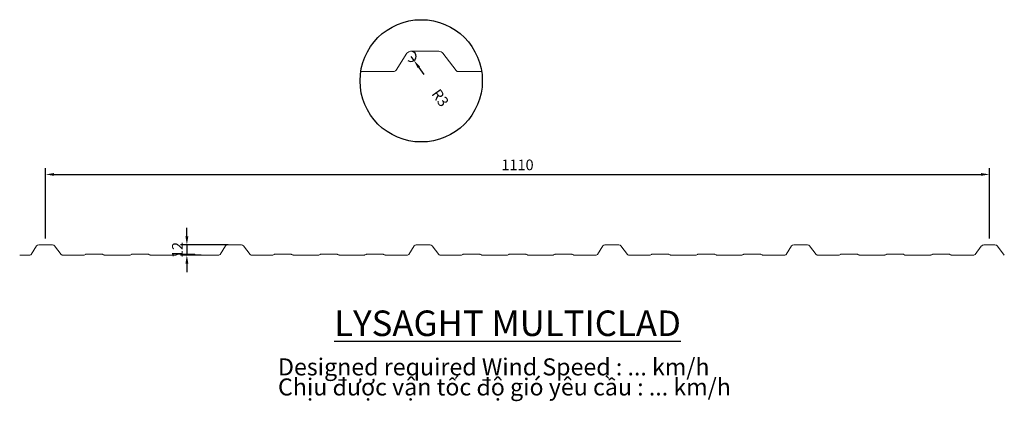
# Model space of a CAD drawing. Units: millimetres. Extents: x -6 to 1152, y -172 to 277.
import ezdxf

# ---------------------------------------------------------------- set-up
doc = ezdxf.new("R2010")
doc.units = ezdxf.units.MM
doc.header["$LTSCALE"] = 20
doc.layers.add('Text', color=7, linetype='Continuous')
doc.layers.add('TOLE', color=140, linetype='Continuous', lineweight=13)
doc.styles.add('Dim', font='uv-abc.shx', dxfattribs={"width": 0.7})
doc.dimstyles.new('BHP-25-005', dxfattribs={"dimscale": 5, "dimtxt": 2.5, "dimasz": 2, "dimexe": 1.5, "dimexo": 1.5, "dimgap": 1, "dimtad": 1, "dimdec": 0, "dimdsep": 46, "dimtxsty": 'Dim', "dimcen": 2.5, "dimclrd": 256, "dimclre": 256, "dimclrt": 11, "dimadec": 0, "dimazin": 0, "dimtfac": 1, "dimtdec": 0, "dimtix": 1, "dimtmove": 2, "dimatfit": 3, "dimfxl": 1, "dimtolj": 1, "dimtzin": 0, "dimarcsym": 0})

# ---------------------------------------------------------------- blocks, each defined once
blk = doc.blocks.new('*D10')
at = {"lineweight": -2, "transparency": 16777216}
for p, q in [((24.5, 19.5), (24.5, 102.4)), ((34.5, 94.9), (1124.5, 94.9)), ((1134.5, 19.5), (1134.5, 102.4))]:
    blk.add_line(p, q, dxfattribs=at)
at = {"transparency": 16777216}
for points in [[(34.5, 96.5), (34.5, 93.2), (24.5, 94.9)], [(1124.5, 96.5), (1124.5, 93.2), (1134.5, 94.9)]]:
    blk.add_solid(points, dxfattribs=at)
at = {"layer": 'Defpoints', "color": 0, "transparency": 16777216}
for p in [(1134.5, 94.9), (24.5, 12), (1134.5, 12)]:
    blk.add_point(p, dxfattribs=at)
at = {"color": 11, "transparency": 16777216, "insert": (579.5, 106.1), "char_height": 12.5, "attachment_point": 5, "style": 'Dim'}
blk.add_mtext('\\A1;1110', dxfattribs=at)
blk = doc.blocks.new('*D11')
at = {"lineweight": -2, "transparency": 16777216}
for p, q in [((190.6, 22), (190.6, 32)), ((239, 12), (183.1, 12)), ((190.6, 12), (190.6, 0)), ((207.5, 0), (183.1, 0)), ((190.6, -10), (190.6, -20))]:
    blk.add_line(p, q, dxfattribs=at)
at = {"transparency": 16777216}
for points in [[(188.9, 22), (192.3, 22), (190.6, 12)], [(188.9, -10), (192.3, -10), (190.6, 0)]]:
    blk.add_solid(points, dxfattribs=at)
at = {"layer": 'Defpoints', "color": 0, "transparency": 16777216}
for p in [(246.5, 12), (215, 0), (190.6, 0)]:
    blk.add_point(p, dxfattribs=at)
at = {"color": 11, "transparency": 16777216, "insert": (179.4, 6), "char_height": 12.5, "attachment_point": 5, "rotation": 90, "style": 'Dim'}
blk.add_mtext('\\A1;12', dxfattribs=at)
blk = doc.blocks.new('*D12')
at = {"lineweight": -2, "transparency": 16777216}
for p, q in [((454.2, 233.7), (457.6, 228.8)), ((463.4, 220.7), (469.2, 212.5))]:
    blk.add_line(p, q, dxfattribs=at)
blk.add_arc((454.2, 233.7), 6, 233.666, 90, dxfattribs=at)
at = {"transparency": 16777216}
blk.add_solid([(464.8, 221.6), (462.1, 219.7), (457.6, 228.8)], dxfattribs=at)
at = {"layer": 'Defpoints', "color": 0, "transparency": 16777216}
for p in [(454.2, 233.7), (457.6, 228.8)]:
    blk.add_point(p, dxfattribs=at)
at = {"color": 11, "transparency": 16777216, "insert": (488.7, 184.9), "char_height": 12.5, "attachment_point": 5, "rotation": 305.2857, "style": 'Dim'}
blk.add_mtext('\\A1;R3', dxfattribs=at)

msp = doc.modelspace()

# ---------------------------------------------------------------- linework, layer by layer
msp.add_circle((466.2, 204.9), 71.9)
at = {"layer": 'TOLE', "ltscale": 5}
for points in [[(395.2, 215.7), (433.5, 215.7, 0.236068), (436.7, 217.3), (449.4, 237.3, -0.236068), (454.2, 239.7), (486.9, 239.7, -0.236068), (491.7, 237.3), (507.4, 216.9, 0.233222), (509.7, 215.7), (537.3, 215.7)], [(-6, 0), (6, 0, 0.236068), (7.6, 0.8), (13.9, 10.8, -0.236068), (16.3, 12), (32.7, 12, -0.236068), (35.1, 10.8), (42.9, 0.6, 0.233222), (44.1, 0), (69.1, 0, 0.108778), (69.7, 0.1), (71.2, 0.8, -0.116434), (71.9, 1), (91, 1, -0.116434), (91.6, 0.8), (93.1, 0.2, 0.116434), (93.8, 0), (123.2, 0, 0.108778), (123.8, 0.1), (125.3, 0.8, -0.116434), (126, 1), (145.1, 1, -0.116434), (145.7, 0.8), (147.2, 0.2, 0.116434), (147.9, 0), (177.3, 0, 0.116434), (177.9, 0.2), (179.4, 0.8, -0.116434), (180.1, 1), (199.2, 1, -0.116434), (199.8, 0.8), (201.3, 0.2, 0.116434), (202, 0), (228, 0, 0.236068), (229.6, 0.8), (235.9, 10.8, -0.236068), (238.3, 12), (254.7, 12, -0.236068), (257.1, 10.8), (264.9, 0.6, 0.233222), (266.1, 0), (291.1, 0, 0.108778), (291.7, 0.1), (293.2, 0.8, -0.116434), (293.9, 1), (313, 1, -0.116434), (313.6, 0.8), (315.1, 0.2, 0.116434), (315.8, 0), (345.2, 0, 0.108778), (345.8, 0.1), (347.3, 0.8, -0.116434), (348, 1), (367.1, 1, -0.116434), (367.7, 0.8), (369.2, 0.2, 0.116434), (369.9, 0), (399.3, 0, 0.116434), (399.9, 0.2), (401.4, 0.8, -0.116434), (402.1, 1), (421.2, 1, -0.116434), (421.8, 0.8), (423.3, 0.2, 0.116434), (424, 0), (450, 0, 0.236068), (451.6, 0.8), (457.9, 10.8, -0.236068), (460.3, 12), (476.7, 12, -0.236068), (479.1, 10.8), (486.9, 0.6, 0.233222), (488.1, 0), (513.1, 0, 0.108778), (513.7, 0.1), (515.2, 0.8, -0.116434), (515.9, 1), (535, 1, -0.116434), (535.6, 0.8), (537.1, 0.2, 0.116434), (537.8, 0), (567.2, 0, 0.108778), (567.8, 0.1), (569.3, 0.8, -0.116434), (570, 1), (589.1, 1, -0.116434), (589.7, 0.8), (591.2, 0.2, 0.116434), (591.9, 0), (621.3, 0, 0.116434), (621.9, 0.2), (623.4, 0.8, -0.116434), (624.1, 1), (643.2, 1, -0.116434), (643.8, 0.8), (645.3, 0.2, 0.116434), (646, 0), (672, 0, 0.236068), (673.6, 0.8), (679.9, 10.8, -0.236068), (682.3, 12), (698.7, 12, -0.236068), (701.1, 10.8), (708.9, 0.6, 0.233222), (710.1, 0), (735.1, 0, 0.108778), (735.7, 0.1), (737.2, 0.8, -0.116434), (737.9, 1), (757, 1, -0.116434), (757.6, 0.8), (759.1, 0.2, 0.116434), (759.8, 0), (789.2, 0, 0.108778), (789.8, 0.1), (791.3, 0.8, -0.116434), (792, 1), (811.1, 1, -0.116434), (811.7, 0.8), (813.2, 0.2, 0.116434), (813.9, 0), (843.3, 0, 0.116434), (843.9, 0.2), (845.4, 0.8, -0.116434), (846.1, 1), (865.2, 1, -0.116434), (865.8, 0.8), (867.3, 0.2, 0.116434), (868, 0), (894, 0, 0.236068), (895.6, 0.8), (901.9, 10.8, -0.236068), (904.3, 12), (920.7, 12, -0.236068), (923.1, 10.8), (930.9, 0.6, 0.233222), (932.1, 0), (957.1, 0, 0.108778), (957.7, 0.1), (959.2, 0.8, -0.116434), (959.9, 1), (979, 1, -0.116434), (979.6, 0.8), (981.1, 0.2, 0.116434), (981.8, 0), (1011.2, 0, 0.116434), (1011.8, 0.2), (1013.3, 0.8, -0.116434), (1014, 1), (1033.1, 1, -0.116434), (1033.7, 0.8), (1035.2, 0.1, 0.108778), (1035.9, 0), (1065.3, 0, 0.116434), (1065.9, 0.2), (1067.4, 0.8, -0.116434), (1068.1, 1), (1087.2, 1, -0.116434), (1087.8, 0.8), (1089.3, 0.2, 0.116434), (1090, 0), (1116, 0, 0.236068), (1117.6, 0.8), (1124.8, 10.4, -0.236068), (1128, 12), (1141, 12, -0.236068), (1144.2, 10.4), (1152, 0)]]:
    msp.add_lwpolyline(points, format="xyb", dxfattribs=at)

# ---------------------------------------------------------------- texts
at = {"layer": 'Text', "color": 3, "insert": (771.7, -65.1), "char_height": 30, "attachment_point": 3}
msp.add_mtext('{\\fArial|b0|i0|c0|p34;\\L\\C142;LYSAGHT MULTICLAD }', dxfattribs=at)
at = {"layer": 'Text', "char_height": 20, "attachment_point": 1}
for s, insert in [('{\\fArial|b0|i0|c0|p34;\\C2;Designed required Wind Speed : ... km/h }', (297.8, -121.4)), ('{\\fArial|b0|i0|c0|p34;\\C2;Chịu được vận tốc độ gió yêu cầu : ... km/h }', (297.8, -145))]:
    msp.add_mtext(s, dxfattribs=dict(at, insert=insert))

# ---------------------------------------------------------------- dimensions: what is measured, and where the dimension line sits
dim = msp.add_radius_dim(center=(454.2, 233.7), mpoint=(457.6, 228.8), text='R3', dimstyle='BHP-25-005')
dim.commit()
dim.dimension.update_dxf_attribs({"geometry": '*D12', "text_midpoint": (488.7, 184.9), "dimtype": 164})
dim = msp.add_linear_dim(base=(1134.5, 94.9), p1=(24.5, 12), p2=(1134.5, 12), dimstyle='BHP-25-005')
dim.commit()
dim.dimension.update_dxf_attribs({"geometry": '*D10', "text_midpoint": (579.5, 106.1)})
dim = msp.add_linear_dim(base=(190.6, 0), p1=(246.5, 12), p2=(215, 0), angle=90, dimstyle='BHP-25-005')
dim.commit()
dim.dimension.update_dxf_attribs({"geometry": '*D11', "text_midpoint": (179.4, 6)})

doc.saveas('drawing.dxf')
